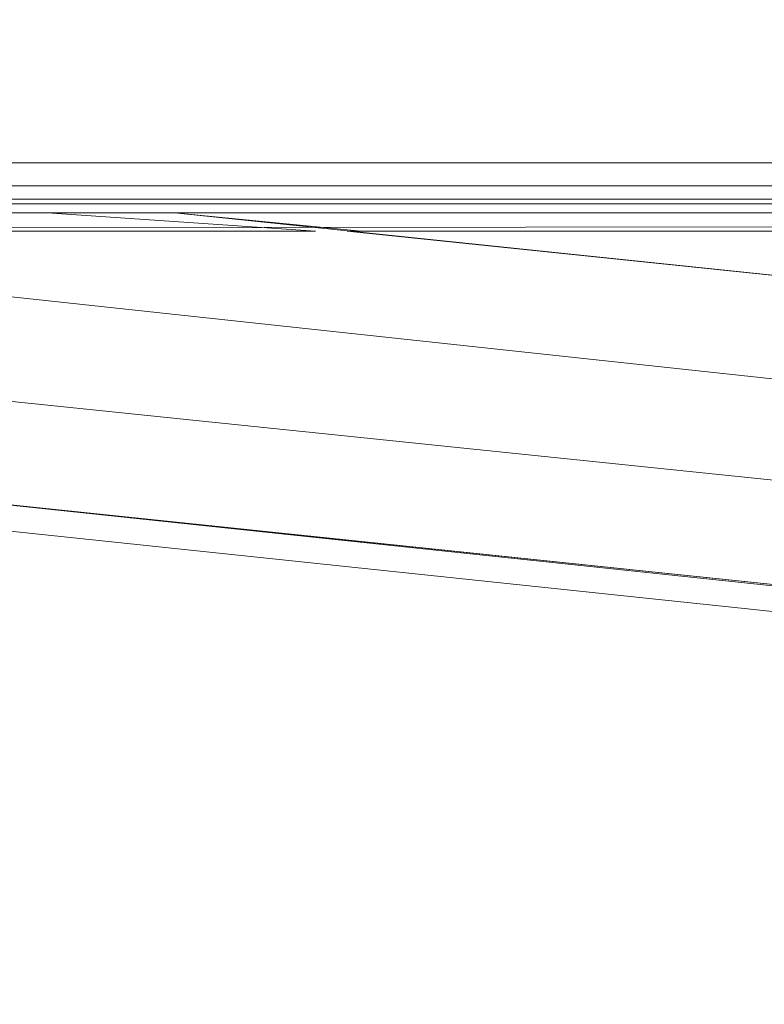
# Model space of a CAD drawing. Units: millimetres. Extents: x -3974 to 6045, y -2369 to 3748.
# Drawn here: x -180 to -93, y 6 to 121 of the extents above; entities that cross this region are included whole.
import ezdxf

# ---------------------------------------------------------------- set-up
doc = ezdxf.new("R2010")
doc.units = ezdxf.units.MM

# ---------------------------------------------------------------- blocks, each defined once
blk = doc.blocks.new('WMF1')
at = {"color": 1, "lineweight": 0}
for points in [[(3992.74, -3110.971), (4221.995, -3110.971), (4221.995, -3062.205)], [(3993.8, -3108.586), (4221.995, -3108.586)], [(3994.33, -3109.911), (4221.995, -3109.911)], [(3994.86, -3110.706), (4221.995, -3110.706)], [(3995.655, -3110.971), (4223.585, -3135.089), (4223.585, -3157.617), (4221.995, -3157.617)], [(3995.92, -3110.971), (4221.995, -3110.971), (4221.995, -3112.561)], [(3993.005, -3111.501), (4221.995, -3111.501)], [(3993.005, -3111.501), (4221.995, -3111.501)], [(4008.907, -3112.561), (4221.995, -3112.296), (4221.995, -3111.501)], [(4171.108, -3111.501), (4163.687, -3111.501)], [(4163.687, -3111.501), (4179.324, -3112.561)], [(4181.974, -3112.561), (4171.108, -3111.501), (4163.687, -3111.501)], [(4221.995, -3116.802), (4171.108, -3111.501)], [(4221.995, -3136.415), (3995.655, -3112.561)], [(3995.655, -3112.561), (4221.995, -3136.415)], [(4008.907, -3112.561), (4221.995, -3134.824)], [(4008.907, -3112.561), (4221.995, -3134.824)], [(4221.995, -3116.802), (4221.995, -3122.898), (4160.507, -3116.272), (4160.507, -3112.561)], [(4221.995, -3112.561), (4221.995, -3116.802), (4181.179, -3112.561)]]:
    blk.add_lwpolyline(points, dxfattribs=at)
for points in [[(4179.324, -3112.561), (4160.507, -3112.561), (4179.324, -3112.561)], [(4181.179, -3112.561), (4181.974, -3112.561), (4221.995, -3112.561), (4181.179, -3112.561)], [(4221.995, -3128.729), (4221.995, -3134.824), (4092.393, -3121.308), (4092.393, -3115.212), (4160.507, -3122.368), (4221.995, -3128.729)], [(4221.995, -3122.898), (4221.995, -3128.729), (4160.507, -3122.368), (4160.507, -3116.272), (4221.995, -3122.898)]]:
    blk.add_lwpolyline(points, close=True, dxfattribs=at)

msp = doc.modelspace()

# ---------------------------------------------------------------- block references
at = {"xscale": 2.001067199999852, "yscale": 2.001067200000307, "zscale": 2.0010672}
msp.add_blockref('WMF1', (-8508.42, 6324.36), dxfattribs=at)

doc.saveas('drawing.dxf')
